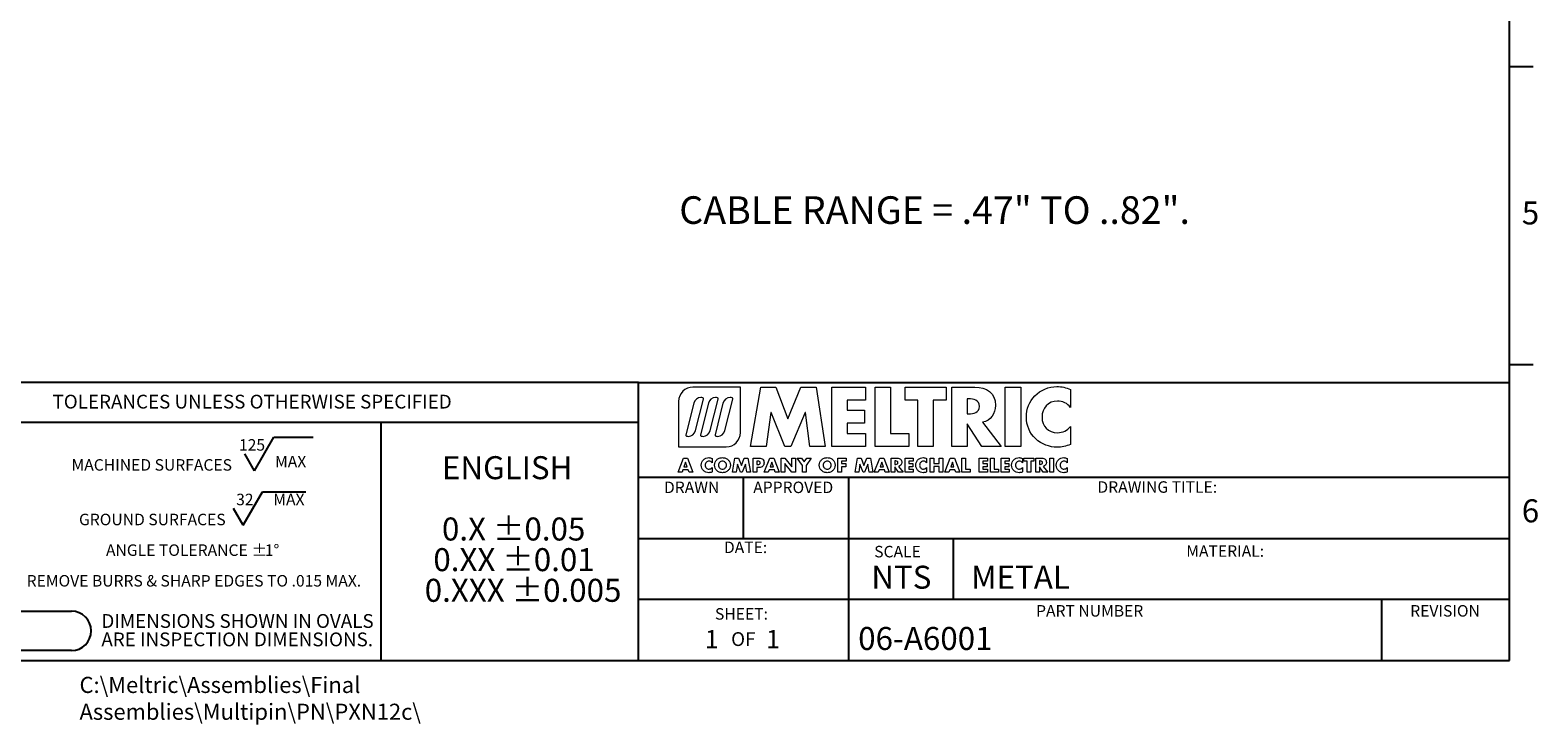
# Model space of a CAD drawing. Units: inches. Extents: x 0 to 10.9, y -0.1 to 8.4.
# Drawn here: x 4.1 to 10.9, y -0.1 to 3.1 of the extents above; entities that cross this region are included whole.
import ezdxf

# ---------------------------------------------------------------- set-up
doc = ezdxf.new("R2010")
doc.units = ezdxf.units.IN
doc.header["$MEASUREMENT"] = 0
for name, color, linetype in [('BORDER_MELTRIC', 7, 'Continuous'), ('BORDER_TITLE_LINES', 7, 'Continuous'), ('BORDER_TITLE_TEXT', 7, 'Continuous'), ('CALQUE_1', 179, 'Continuous'), ('LAYER_1', 179, 'Continuous')]:
    doc.layers.add(name, color=color, linetype=linetype)
doc.styles.add('SLDTEXTSTYLE0', font='TXT', dxfattribs={"width": 0.75})
doc.styles.add('SLDTEXTSTYLE1', font='TXT', dxfattribs={"width": 0.605})

# ---------------------------------------------------------------- blocks, each defined once
blk = doc.blocks.new('SW_NOTE_1')
at = {"layer": 'BORDER_TITLE_TEXT', "color": 0}
for p, q in [((0.862, 0.0148), (0.9496, 0.1664)), ((0.9496, 0.1664), (1.1279, 0.1664)), ((0.862, 0.0148), (0.8182, 0.0906)), ((0.8104, -0.2326), (0.898, -0.0809)), ((0.898, -0.0809), (1.0934, -0.0809)), ((0.8104, -0.2326), (0.7667, -0.1567))]:
    blk.add_line(p, q, dxfattribs=at)
at = {"layer": 'BORDER_TITLE_TEXT', "color": 0, "attachment_point": 2}
for s, insert, char_height, style in [('125', (0.8501, 0.1577), 0.05208, 'SLDTEXTSTYLE0'), ('MAX', (1.0251, 0.0819), 0.05208, 'SLDTEXTSTYLE0'), ('MACHINED SURFACES', (0.3955, 0.0671), 0.052083, 'SLDTEXTSTYLE1'), ('32', (0.8175, -0.0896), 0.05208, 'SLDTEXTSTYLE0'), ('MAX', (1.0173, -0.0896), 0.05208, 'SLDTEXTSTYLE0'), ('GROUND SURFACES', (0.3982, -0.1802), 0.052083, 'SLDTEXTSTYLE1'), ('ANGLE TOLERANCE', (0.5093, -0.3191), 0.052083, 'SLDTEXTSTYLE1'), ('%%p', (0.8837, -0.3191), 0.05208, 'SLDTEXTSTYLE1'), ('1°', (0.9409, -0.3191), 0.05208, 'SLDTEXTSTYLE1'), ('REMOVE BURRS & SHARP EDGES TO .015 MAX.', (0.5866, -0.458), 0.052083, 'SLDTEXTSTYLE1')]:
    blk.add_mtext(s, dxfattribs=dict(at, insert=insert, char_height=char_height, style=style))
blk = doc.blocks.new('SW_NOTE_0')
at = {"layer": 'BORDER_TITLE_TEXT', "color": 0, "char_height": 0.0625, "attachment_point": 1, "style": 'SLDTEXTSTYLE0'}
for s, insert in [('DIMENSIONS SHOWN IN OVALS', (0, 0.0806)), ('ARE INSPECTION DIMENSIONS.', (0, -0.0028))]:
    blk.add_mtext(s, dxfattribs=dict(at, insert=insert))
blk = doc.blocks.new('Block2')
at = {"layer": 'BORDER_TITLE_LINES'}
blk.add_arc((0.7125, 0.4138), 0.0892, 270, 90, dxfattribs=at)
at = {"layer": 'BORDER_TITLE_TEXT'}
for p, q in [((0.4125, 0.503), (0.7125, 0.503)), ((0.7125, 0.3247), (0.4125, 0.3247))]:
    blk.add_line(p, q, dxfattribs=at)
blk.add_arc((0.4125, 0.4138), 0.0892, 90, 270, dxfattribs=at)
at = {"layer": 'BORDER_TITLE_TEXT', "color": 7}
blk.add_blockref('SW_NOTE_0', (0.8483, 0.4095), dxfattribs=at)
blk = doc.blocks.new('Block11')
at = {"color": 7, "linetype": 'Continuous'}
blk.add_blockref('Block2', (-0.3233, -0.3247), dxfattribs=at)
at = {"layer": 'BORDER_TITLE_TEXT', "color": 7}
blk.add_blockref('SW_NOTE_1', (0.3578, 0.8003), dxfattribs=at)
blk = doc.blocks.new('SW_NOTE_2')
at = {"layer": 'BORDER_TITLE_TEXT', "color": 0, "attachment_point": 1, "style": 'SLDTEXTSTYLE1'}
for s, insert, char_height in [('ENGLISH', (0.0781, 0.1343), 0.10417), ('0.X ±0.05', (0.0781, -0.1435), 0.10417), ('0.XX ±0.01', (0.0391, -0.2824), 0.10417), ('0.XXX ±0.005', (0, -0.4213), 0.104167)]:
    blk.add_mtext(s, dxfattribs=dict(at, insert=insert, char_height=char_height))
blk = doc.blocks.new('Block12')
at = {"layer": 'BORDER_TITLE_TEXT', "color": 7}
blk.add_blockref('SW_NOTE_2', (0.0014, 0.5556), dxfattribs=at)
blk = doc.blocks.new('Block30')
at = {"layer": 'BORDER_MELTRIC', "lineweight": 18}
for p, q in [((59.79, 112.3), (64.29, 130.12)), ((68.09, 112.3), (72.59, 130.12)), ((76.39, 112.3), (80.89, 130.12)), ((58.73, 127.75), (54.23, 109.93)), ((67.03, 127.75), (62.53, 109.93)), ((75.33, 127.75), (70.83, 109.93))]:
    blk.add_line(p, q, dxfattribs=at)
for points in [[(62.78, 131.05), (60.89, 131.05), (59.22, 129.7), (58.73, 127.75)], [(63.87, 130.9), (63.51, 131), (63.14, 131.05), (62.78, 131.05)], [(64.29, 130.12), (64.38, 130.46), (64.19, 130.81), (63.87, 130.9)], [(71.08, 131.05), (69.18, 131.05), (67.52, 129.7), (67.03, 127.75)], [(72.17, 130.9), (71.81, 131), (71.44, 131.05), (71.08, 131.05)], [(72.59, 130.12), (72.68, 130.46), (72.49, 130.81), (72.17, 130.9)], [(79.38, 131.05), (77.48, 131.05), (75.82, 129.7), (75.33, 127.75)], [(80.47, 130.9), (80.11, 131), (79.74, 131.05), (79.38, 131.05)], [(80.89, 130.12), (80.98, 130.46), (80.79, 130.81), (80.47, 130.9)], [(55.74, 109), (57.63, 109), (59.3, 110.36), (59.79, 112.3)], [(64.04, 109), (65.93, 109), (67.6, 110.36), (68.09, 112.3)], [(72.34, 109), (74.23, 109), (75.9, 110.36), (76.39, 112.3)], [(54.23, 109.93), (54.19, 109.77), (54.21, 109.59), (54.29, 109.45)], [(54.29, 109.45), (54.37, 109.3), (54.5, 109.19), (54.65, 109.15)], [(54.65, 109.15), (55.01, 109.05), (55.37, 109), (55.74, 109)], [(62.53, 109.93), (62.44, 109.59), (62.63, 109.24), (62.95, 109.15)], [(62.95, 109.15), (63.31, 109.05), (63.67, 109), (64.04, 109)], [(70.83, 109.93), (70.78, 109.77), (70.81, 109.59), (70.89, 109.45)], [(70.89, 109.45), (70.97, 109.3), (71.1, 109.19), (71.25, 109.15)], [(71.25, 109.15), (71.61, 109.05), (71.97, 109), (72.34, 109)]]:
    blk.add_open_spline(points, degree=3, dxfattribs=at)
blk = doc.blocks.new('Block29')
at = {"layer": 'BORDER_MELTRIC', "lineweight": 18}
for p, q in [((91, 103.22), (96.71, 136.9)), ((96.71, 136.9), (105.33, 136.9)), ((105.33, 136.9), (112.16, 118.9)), ((112.16, 118.9), (119.4, 136.9)), ((119.4, 136.9), (128.11, 136.9)), ((128.11, 136.9), (133.2, 103.22)), ((136.91, 103.22), (136.91, 136.9)), ((136.91, 136.9), (156.07, 136.9)), ((156.07, 136.9), (156.07, 129.48)), ((161.47, 103.22), (161.47, 136.9)), ((161.47, 136.9), (170.22, 136.9)), ((170.22, 136.9), (170.22, 110.64)), ((178.53, 129.48), (178.53, 136.9)), ((178.53, 136.9), (201.75, 136.9)), ((201.75, 136.9), (201.75, 129.48)), ((204.92, 103.22), (204.92, 136.9)), ((204.92, 136.9), (218.01, 136.9)), ((235.29, 103.22), (235.29, 136.9)), ((235.29, 136.9), (244.04, 136.9)), ((244.04, 136.9), (244.04, 103.22)), ((145.66, 129.48), (145.66, 123.86)), ((156.07, 129.48), (145.66, 129.48)), ((185.76, 129.48), (178.53, 129.48)), ((185.76, 103.22), (185.76, 129.48)), ((201.75, 129.48), (194.51, 129.48)), ((194.51, 129.48), (194.51, 103.22)), ((214.52, 130.2), (213.68, 130.2)), ((213.68, 130.2), (213.68, 121.8)), ((272.24, 135.57), (272.24, 125.4)), ((102.52, 122.61), (99.7, 103.22)), ((102.61, 122.61), (102.52, 122.61)), ((110.33, 103.22), (102.61, 122.61)), ((121.9, 122.61), (113.82, 103.22)), ((121.99, 122.61), (121.9, 122.61)), ((124.45, 103.22), (121.99, 122.61)), ((145.66, 123.86), (155.53, 123.86)), ((155.53, 123.86), (155.53, 116.44)), ((213.68, 121.8), (214.52, 121.8)), ((155.53, 116.44), (145.66, 116.44)), ((145.66, 116.44), (145.66, 110.64)), ((213.76, 116.18), (213.68, 116.18)), ((213.68, 116.18), (213.68, 103.22)), ((222.03, 103.22), (213.76, 116.18)), ((222.34, 117.03), (232.92, 103.22)), ((272.24, 114.53), (272.24, 104.35)), ((99.7, 103.22), (91, 103.22)), ((113.82, 103.22), (110.33, 103.22)), ((133.2, 103.22), (124.45, 103.22)), ((156.07, 103.22), (136.91, 103.22)), ((145.66, 110.64), (156.07, 110.64)), ((156.07, 110.64), (156.07, 103.22)), ((180.71, 103.22), (161.47, 103.22)), ((170.22, 110.64), (180.71, 110.64)), ((180.71, 110.64), (180.71, 103.22)), ((194.51, 103.22), (185.76, 103.22)), ((213.68, 103.22), (204.92, 103.22)), ((232.92, 103.22), (222.03, 103.22)), ((244.04, 103.22), (235.29, 103.22))]:
    blk.add_line(p, q, dxfattribs=at)
for points in [[(218.01, 136.9), (224.66, 136.9), (229.71, 133.73), (229.71, 126.54)], [(252.06, 131.94), (255.27, 135.23), (259.9, 137.22), (264.49, 137.22)], [(264.49, 137.22), (267.22, 137.22), (269.73, 136.61), (272.24, 135.57)], [(220.6, 126), (220.6, 129.66), (217.38, 130.2), (214.52, 130.2)], [(247.26, 119.98), (247.26, 124.45), (248.94, 128.73), (252.06, 131.94)], [(264.79, 128.99), (259.6, 128.99), (256.09, 125.01), (256.09, 119.94)], [(272.24, 125.4), (270.51, 127.74), (267.7, 128.99), (264.79, 128.99)], [(214.52, 121.8), (217.38, 121.8), (220.6, 122.34), (220.6, 126)], [(229.71, 126.54), (229.71, 121.89), (227.12, 117.88), (222.34, 117.03)], [(252.5, 107.64), (248.9, 110.89), (247.26, 115.14), (247.26, 119.98)], [(256.09, 119.94), (256.09, 114.79), (259.64, 111.06), (264.92, 111.06)], [(264.92, 111.06), (267.7, 111.06), (270.47, 112.41), (272.24, 114.53)], [(264.75, 102.84), (260.2, 102.84), (255.87, 104.57), (252.5, 107.64)], [(272.24, 104.35), (269.43, 103.49), (267.39, 102.84), (264.75, 102.84)]]:
    blk.add_open_spline(points, degree=3, dxfattribs=at)
blk = doc.blocks.new('BLOCK 4')
at = {"layer": 'BORDER_MELTRIC', "lineweight": 18}
for p, q in [((49.88, 88.66), (53.08, 97.06)), ((52.71, 90.12), (52.21, 88.66)), ((55.83, 90.12), (52.71, 90.12)), ((53.08, 97.06), (55.47, 97.06)), ((54.27, 94.58), (53.29, 91.78)), ((53.29, 91.78), (55.26, 91.78)), ((55.26, 91.78), (54.27, 94.58)), ((55.47, 97.06), (58.66, 88.66)), ((56.34, 88.66), (55.83, 90.12)), ((70.02, 96.86), (70.02, 94.26)), ((70.02, 91.44), (70.02, 88.85)), ((82.01, 88.66), (83.43, 97.06)), ((83.43, 97.06), (85.59, 97.06)), ((84.9, 93.5), (84.18, 88.66)), ((86.79, 88.66), (84.9, 93.5)), ((85.59, 97.06), (87.28, 92.59)), ((87.28, 92.59), (88.95, 97.06)), ((89.64, 93.5), (87.65, 88.66)), ((88.95, 97.06), (91.11, 97.06)), ((90.36, 88.66), (89.64, 93.5)), ((91.11, 97.06), (92.53, 88.66)), ((94.19, 88.66), (94.19, 97.06)), ((94.19, 97.06), (97.67, 97.06)), ((97.1, 95.3), (96.38, 95.3)), ((96.38, 95.3), (96.38, 93.21)), ((96.38, 93.21), (97.1, 93.21)), ((97.67, 91.45), (96.38, 91.45)), ((96.38, 91.45), (96.38, 88.66)), ((100.76, 88.66), (103.95, 97.06)), ((103.59, 90.12), (103.09, 88.66)), ((106.71, 90.12), (103.59, 90.12)), ((103.95, 97.06), (106.34, 97.06)), ((105.15, 94.58), (104.17, 91.78)), ((104.17, 91.78), (106.13, 91.78)), ((106.13, 91.78), (105.15, 94.58)), ((106.34, 97.06), (109.54, 88.66)), ((107.21, 88.66), (106.71, 90.12)), ((110.77, 88.66), (110.77, 97.06)), ((110.77, 97.06), (112.96, 97.06)), ((112.96, 97.06), (116.99, 91.93)), ((116.99, 88.66), (112.96, 93.8)), ((112.96, 93.8), (112.96, 88.66)), ((116.99, 91.93), (116.99, 97.06)), ((116.99, 97.06), (119.16, 97.06)), ((119.16, 97.06), (119.16, 88.66)), ((123.23, 92.7), (120.17, 97.06)), ((120.17, 97.06), (122.77, 97.06)), ((122.77, 97.06), (124.33, 94.77)), ((123.23, 88.66), (123.23, 92.7)), ((124.33, 94.77), (125.88, 97.06)), ((128.49, 97.06), (125.41, 92.7)), ((125.41, 92.7), (125.41, 88.66)), ((125.88, 97.06), (128.49, 97.06)), ((144.19, 88.66), (144.19, 97.06)), ((144.19, 97.06), (149, 97.06)), ((149, 95.22), (146.37, 95.22)), ((146.37, 95.22), (146.37, 93.81)), ((146.37, 93.81), (148.77, 93.81)), ((148.77, 91.96), (146.37, 91.96)), ((146.37, 91.96), (146.37, 88.66)), ((148.77, 93.81), (148.77, 91.96)), ((149, 97.06), (149, 95.22)), ((154.27, 88.66), (155.7, 97.06)), ((155.7, 97.06), (157.86, 97.06)), ((157.17, 93.5), (156.44, 88.66)), ((159.05, 88.66), (157.17, 93.5)), ((157.86, 97.06), (159.54, 92.59)), ((159.54, 92.59), (161.21, 97.06)), ((161.9, 93.5), (159.92, 88.66)), ((161.21, 97.06), (163.37, 97.06)), ((162.63, 88.66), (161.9, 93.5)), ((163.37, 97.06), (164.8, 88.66)), ((165.66, 88.66), (168.85, 97.06)), ((168.49, 90.12), (167.98, 88.66)), ((171.61, 90.12), (168.49, 90.12)), ((168.85, 97.06), (171.24, 97.06)), ((170.05, 94.58), (169.07, 91.78)), ((169.07, 91.78), (171.03, 91.78)), ((171.03, 91.78), (170.05, 94.58)), ((171.24, 97.06), (174.44, 88.66)), ((172.11, 88.66), (171.61, 90.12)), ((175.67, 88.66), (175.67, 97.06)), ((175.67, 97.06), (179.07, 97.06)), ((178.27, 95.38), (177.86, 95.38)), ((177.86, 95.38), (177.86, 93.31)), ((177.86, 93.31), (178.27, 93.31)), ((179.94, 88.66), (177.86, 91.9)), ((177.86, 91.9), (177.86, 88.66)), ((180.02, 92.11), (182.66, 88.66)), ((183.85, 88.66), (183.85, 97.06)), ((183.85, 97.06), (188.63, 97.06)), ((188.63, 95.22), (186.03, 95.22)), ((186.03, 95.22), (186.03, 93.81)), ((186.03, 93.81), (188.48, 93.81)), ((188.48, 91.96), (186.03, 91.96)), ((186.03, 91.96), (186.03, 90.51)), ((186.03, 90.51), (188.63, 90.51)), ((188.48, 93.81), (188.48, 91.96)), ((188.63, 97.06), (188.63, 95.22)), ((188.63, 90.51), (188.63, 88.66)), ((196.53, 96.86), (196.53, 94.26)), ((196.53, 91.44), (196.53, 88.85)), ((198.55, 88.66), (198.55, 97.06)), ((198.55, 97.06), (200.73, 97.06)), ((200.73, 97.06), (200.73, 93.82)), ((200.73, 93.82), (203.88, 93.82)), ((203.88, 92.13), (200.73, 92.13)), ((200.73, 92.13), (200.73, 88.66)), ((203.88, 93.82), (203.88, 97.06)), ((203.88, 97.06), (206.07, 97.06)), ((203.88, 88.66), (203.88, 92.13)), ((206.07, 97.06), (206.07, 88.66)), ((207.3, 88.66), (210.5, 97.06)), ((210.13, 90.12), (209.63, 88.66)), ((213.25, 90.12), (210.13, 90.12)), ((210.5, 97.06), (212.88, 97.06)), ((211.69, 94.58), (210.71, 91.78)), ((210.71, 91.78), (212.67, 91.78)), ((212.67, 91.78), (211.69, 94.58)), ((212.88, 97.06), (216.08, 88.66)), ((213.75, 88.66), (213.25, 90.12)), ((217.32, 88.66), (217.32, 97.06)), ((217.32, 97.06), (219.5, 97.06)), ((219.5, 97.06), (219.5, 90.51)), ((219.5, 90.51), (222.12, 90.51)), ((222.12, 90.51), (222.12, 88.66)), ((227.59, 88.66), (227.59, 97.06)), ((227.59, 97.06), (232.37, 97.06)), ((232.37, 95.22), (229.78, 95.22)), ((229.78, 95.22), (229.78, 93.81)), ((229.78, 93.81), (232.23, 93.81)), ((232.23, 91.96), (229.78, 91.96)), ((229.78, 91.96), (229.78, 90.51)), ((229.78, 90.51), (232.37, 90.51)), ((232.23, 93.81), (232.23, 91.96)), ((232.37, 97.06), (232.37, 95.22)), ((232.37, 90.51), (232.37, 88.66)), ((234.22, 88.66), (234.22, 97.06)), ((234.22, 97.06), (236.4, 97.06)), ((236.4, 97.06), (236.4, 90.51)), ((236.4, 90.51), (239.02, 90.51)), ((239.02, 90.51), (239.02, 88.66)), ((240.43, 88.66), (240.43, 97.06)), ((240.43, 97.06), (245.21, 97.06)), ((245.21, 95.22), (242.61, 95.22)), ((242.61, 95.22), (242.61, 93.81)), ((242.61, 93.81), (245.06, 93.81)), ((245.06, 91.96), (242.61, 91.96)), ((242.61, 91.96), (242.61, 90.51)), ((242.61, 90.51), (245.21, 90.51)), ((245.06, 93.81), (245.06, 91.96)), ((245.21, 97.06), (245.21, 95.22)), ((245.21, 90.51), (245.21, 88.66)), ((253.11, 96.86), (253.11, 94.26)), ((253.11, 91.44), (253.11, 88.85)), ((253.97, 95.22), (253.97, 97.06)), ((253.97, 97.06), (259.75, 97.06)), ((255.77, 95.22), (253.97, 95.22)), ((255.77, 88.66), (255.77, 95.22)), ((257.95, 95.22), (257.95, 88.66)), ((259.75, 95.22), (257.95, 95.22)), ((259.75, 97.06), (259.75, 95.22)), ((260.99, 88.66), (260.99, 97.06)), ((260.99, 97.06), (264.39, 97.06)), ((263.59, 95.38), (263.18, 95.38)), ((263.18, 95.38), (263.18, 93.31)), ((263.18, 93.31), (263.59, 93.31)), ((265.26, 88.66), (263.18, 91.9)), ((263.18, 91.9), (263.18, 88.66)), ((265.34, 92.11), (267.98, 88.66)), ((269.17, 88.66), (269.17, 97.06)), ((269.17, 97.06), (271.36, 97.06)), ((271.36, 97.06), (271.36, 88.66)), ((279.44, 96.86), (279.44, 94.26)), ((279.44, 91.44), (279.44, 88.85)), ((52.21, 88.66), (49.88, 88.66)), ((58.66, 88.66), (56.34, 88.66)), ((70.02, 88.85), (69.79, 88.78)), ((84.18, 88.66), (82.01, 88.66)), ((87.65, 88.66), (86.79, 88.66)), ((92.53, 88.66), (90.36, 88.66)), ((96.38, 88.66), (94.19, 88.66)), ((103.09, 88.66), (100.76, 88.66)), ((109.54, 88.66), (107.21, 88.66)), ((112.96, 88.66), (110.77, 88.66)), ((119.16, 88.66), (116.99, 88.66)), ((125.41, 88.66), (123.23, 88.66)), ((146.37, 88.66), (144.19, 88.66)), ((156.44, 88.66), (154.27, 88.66)), ((159.92, 88.66), (159.05, 88.66)), ((164.8, 88.66), (162.63, 88.66)), ((167.98, 88.66), (165.66, 88.66)), ((174.44, 88.66), (172.11, 88.66)), ((177.86, 88.66), (175.67, 88.66)), ((182.66, 88.66), (179.94, 88.66)), ((188.63, 88.66), (183.85, 88.66)), ((196.53, 88.85), (196.31, 88.78)), ((200.73, 88.66), (198.55, 88.66)), ((206.07, 88.66), (203.88, 88.66)), ((209.63, 88.66), (207.3, 88.66)), ((216.08, 88.66), (213.75, 88.66)), ((222.12, 88.66), (217.32, 88.66)), ((232.37, 88.66), (227.59, 88.66)), ((239.02, 88.66), (234.22, 88.66)), ((245.21, 88.66), (240.43, 88.66)), ((253.11, 88.85), (252.88, 88.78)), ((257.95, 88.66), (255.77, 88.66)), ((263.18, 88.66), (260.99, 88.66)), ((267.98, 88.66), (265.26, 88.66)), ((271.36, 88.66), (269.17, 88.66)), ((279.44, 88.85), (279.22, 88.78))]:
    blk.add_line(p, q, dxfattribs=at)
for points in [[(63.59, 92.89), (63.59, 93.53), (63.71, 94.13), (63.95, 94.66)], [(63.96, 91.1), (63.71, 91.64), (63.59, 92.24), (63.59, 92.89)], [(63.95, 94.66), (64.19, 95.2), (64.52, 95.67), (64.92, 96.06)], [(64.93, 89.68), (64.53, 90.08), (64.2, 90.55), (63.96, 91.1)], [(64.92, 96.06), (65.33, 96.45), (65.79, 96.75), (66.33, 96.97)], [(66.34, 88.76), (65.8, 88.98), (65.34, 89.29), (64.93, 89.68)], [(66.05, 93.79), (65.93, 93.51), (65.87, 93.2), (65.87, 92.88)], [(65.87, 92.88), (65.87, 92.54), (65.93, 92.23), (66.05, 91.95)], [(66.52, 94.52), (66.32, 94.31), (66.16, 94.07), (66.05, 93.79)], [(66.05, 91.95), (66.16, 91.67), (66.32, 91.42), (66.52, 91.22)], [(66.33, 96.97), (66.86, 97.19), (67.43, 97.3), (68.01, 97.3)], [(67.24, 95), (66.96, 94.88), (66.72, 94.72), (66.52, 94.52)], [(66.52, 91.22), (66.73, 91.01), (66.97, 90.84), (67.24, 90.73)], [(68.15, 95.18), (67.82, 95.18), (67.52, 95.12), (67.24, 95)], [(67.24, 90.73), (67.52, 90.61), (67.82, 90.55), (68.13, 90.55)], [(68.01, 97.3), (68.35, 97.3), (68.68, 97.26), (69, 97.19)], [(68.13, 90.55), (68.83, 90.55), (69.46, 90.84), (70.02, 91.44)], [(70.02, 94.26), (69.51, 94.87), (68.89, 95.18), (68.15, 95.18)], [(69, 97.19), (69.32, 97.12), (69.66, 97.01), (70.02, 96.86)], [(71.42, 92.86), (71.42, 93.49), (71.54, 94.07), (71.77, 94.61)], [(71.77, 91.12), (71.54, 91.66), (71.42, 92.24), (71.42, 92.86)], [(71.77, 94.61), (72, 95.15), (72.32, 95.62), (72.72, 96.02)], [(72.72, 89.71), (72.32, 90.11), (72, 90.58), (71.77, 91.12)], [(72.72, 96.02), (73.13, 96.42), (73.62, 96.73), (74.19, 96.96)], [(74.19, 88.77), (73.62, 89), (73.13, 89.31), (72.72, 89.71)], [(73.89, 93.79), (73.77, 93.51), (73.71, 93.2), (73.71, 92.86)], [(73.71, 92.86), (73.71, 92.53), (73.77, 92.22), (73.89, 91.94)], [(74.41, 94.52), (74.19, 94.32), (74.02, 94.07), (73.89, 93.79)], [(73.89, 91.94), (74.02, 91.66), (74.19, 91.41), (74.41, 91.2)], [(75.16, 95.01), (74.87, 94.89), (74.62, 94.73), (74.41, 94.52)], [(74.41, 91.2), (74.62, 91), (74.87, 90.83), (75.16, 90.72)], [(77.73, 94.52), (77.51, 94.73), (77.26, 94.89), (76.98, 95.01)], [(76.98, 90.72), (77.26, 90.83), (77.51, 91), (77.73, 91.2)], [(78.25, 93.79), (78.12, 94.07), (77.95, 94.32), (77.73, 94.52)], [(77.73, 91.2), (77.95, 91.41), (78.12, 91.66), (78.25, 91.94)], [(77.94, 96.96), (78.51, 96.73), (79, 96.42), (79.42, 96.02)], [(79.42, 96.02), (79.83, 95.62), (80.15, 95.15), (80.38, 94.61)], [(98.31, 94.26), (98.31, 94.96), (97.9, 95.3), (97.1, 95.3)], [(97.1, 93.21), (97.9, 93.21), (98.31, 93.56), (98.31, 94.26)], [(97.67, 97.06), (98.61, 97.06), (99.34, 96.82), (99.84, 96.33)], [(99.84, 92.18), (99.34, 91.69), (98.61, 91.45), (97.67, 91.45)], [(99.84, 96.33), (100.34, 95.84), (100.59, 95.15), (100.59, 94.26)], [(100.59, 94.26), (100.59, 93.37), (100.34, 92.68), (99.84, 92.18)], [(133.22, 92.86), (133.22, 93.49), (133.34, 94.07), (133.57, 94.61)], [(133.57, 91.12), (133.34, 91.66), (133.22, 92.24), (133.22, 92.86)], [(133.57, 94.61), (133.8, 95.15), (134.12, 95.62), (134.53, 96.02)], [(134.53, 89.71), (134.12, 90.11), (133.8, 90.58), (133.57, 91.12)], [(134.53, 96.02), (134.93, 96.42), (135.42, 96.73), (135.99, 96.96)], [(135.99, 88.77), (135.42, 89), (134.93, 89.31), (134.53, 89.71)], [(135.7, 93.79), (135.57, 93.51), (135.51, 93.2), (135.51, 92.86)], [(135.51, 92.86), (135.51, 92.53), (135.57, 92.22), (135.7, 91.94)], [(136.21, 94.52), (135.99, 94.32), (135.82, 94.07), (135.7, 93.79)], [(135.7, 91.94), (135.82, 91.66), (135.99, 91.41), (136.21, 91.2)], [(136.96, 95.01), (136.68, 94.89), (136.42, 94.73), (136.21, 94.52)], [(136.21, 91.2), (136.42, 91), (136.68, 90.83), (136.96, 90.72)], [(139.53, 94.52), (139.32, 94.73), (139.06, 94.89), (138.78, 95.01)], [(138.78, 90.72), (139.06, 90.83), (139.32, 91), (139.53, 91.2)], [(140.05, 93.79), (139.93, 94.07), (139.75, 94.32), (139.53, 94.52)], [(139.53, 91.2), (139.75, 91.41), (139.93, 91.66), (140.05, 91.94)], [(139.74, 96.96), (140.31, 96.73), (140.8, 96.42), (141.22, 96.02)], [(141.22, 96.02), (141.63, 95.62), (141.95, 95.15), (142.18, 94.61)], [(179.26, 95.11), (179.03, 95.29), (178.7, 95.38), (178.27, 95.38)], [(178.27, 93.31), (178.7, 93.31), (179.03, 93.4), (179.26, 93.58)], [(179.07, 97.06), (179.54, 97.06), (179.95, 97), (180.3, 96.86)], [(179.6, 94.35), (179.6, 94.68), (179.49, 94.94), (179.26, 95.11)], [(179.26, 93.58), (179.49, 93.76), (179.6, 94.01), (179.6, 94.35)], [(181.38, 92.91), (181.07, 92.52), (180.62, 92.25), (180.02, 92.11)], [(180.3, 96.86), (180.64, 96.72), (180.93, 96.53), (181.16, 96.3)], [(181.16, 96.3), (181.39, 96.06), (181.56, 95.78), (181.67, 95.47)], [(181.84, 94.47), (181.84, 93.83), (181.69, 93.31), (181.38, 92.91)], [(181.67, 95.47), (181.79, 95.16), (181.84, 94.83), (181.84, 94.47)], [(190.1, 92.89), (190.1, 93.53), (190.22, 94.13), (190.46, 94.66)], [(190.47, 91.1), (190.22, 91.64), (190.1, 92.24), (190.1, 92.89)], [(190.46, 94.66), (190.7, 95.2), (191.03, 95.67), (191.43, 96.06)], [(191.44, 89.68), (191.04, 90.08), (190.71, 90.55), (190.47, 91.1)], [(191.43, 96.06), (191.84, 96.45), (192.31, 96.75), (192.84, 96.97)], [(192.85, 88.76), (192.32, 88.98), (191.85, 89.29), (191.44, 89.68)], [(192.56, 93.79), (192.44, 93.51), (192.38, 93.2), (192.38, 92.88)], [(192.38, 92.88), (192.38, 92.54), (192.44, 92.23), (192.56, 91.95)], [(193.03, 94.52), (192.83, 94.31), (192.67, 94.07), (192.56, 93.79)], [(192.56, 91.95), (192.67, 91.67), (192.83, 91.42), (193.04, 91.22)], [(192.84, 96.97), (193.38, 97.19), (193.94, 97.3), (194.52, 97.3)], [(193.75, 95), (193.47, 94.88), (193.23, 94.72), (193.03, 94.52)], [(193.04, 91.22), (193.24, 91.01), (193.48, 90.84), (193.75, 90.73)], [(194.66, 95.18), (194.33, 95.18), (194.03, 95.12), (193.75, 95)], [(193.75, 90.73), (194.03, 90.61), (194.33, 90.55), (194.65, 90.55)], [(194.52, 97.3), (194.86, 97.3), (195.19, 97.26), (195.51, 97.19)], [(194.65, 90.55), (195.34, 90.55), (195.97, 90.84), (196.53, 91.44)], [(196.53, 94.26), (196.02, 94.87), (195.4, 95.18), (194.66, 95.18)], [(195.51, 97.19), (195.83, 97.12), (196.17, 97.01), (196.53, 96.86)], [(246.68, 92.89), (246.68, 93.53), (246.8, 94.13), (247.04, 94.66)], [(247.04, 91.1), (246.8, 91.64), (246.68, 92.24), (246.68, 92.89)], [(247.04, 94.66), (247.28, 95.2), (247.6, 95.67), (248.01, 96.06)], [(248.02, 89.68), (247.61, 90.08), (247.29, 90.55), (247.04, 91.1)], [(248.01, 96.06), (248.41, 96.45), (248.88, 96.75), (249.42, 96.97)], [(249.42, 88.76), (248.89, 88.98), (248.42, 89.29), (248.02, 89.68)], [(249.13, 93.79), (249.02, 93.51), (248.96, 93.2), (248.96, 92.88)], [(248.96, 92.88), (248.96, 92.54), (249.02, 92.23), (249.13, 91.95)], [(249.61, 94.52), (249.41, 94.31), (249.25, 94.07), (249.13, 93.79)], [(249.13, 91.95), (249.25, 91.67), (249.41, 91.42), (249.61, 91.22)], [(249.42, 96.97), (249.95, 97.19), (250.51, 97.3), (251.1, 97.3)], [(250.33, 95), (250.05, 94.88), (249.81, 94.72), (249.61, 94.52)], [(249.61, 91.22), (249.82, 91.01), (250.06, 90.84), (250.33, 90.73)], [(251.23, 95.18), (250.91, 95.18), (250.6, 95.12), (250.33, 95)], [(250.33, 90.73), (250.61, 90.61), (250.9, 90.55), (251.22, 90.55)], [(251.1, 97.3), (251.43, 97.3), (251.76, 97.26), (252.09, 97.19)], [(251.22, 90.55), (251.92, 90.55), (252.55, 90.84), (253.11, 91.44)], [(253.11, 94.26), (252.6, 94.87), (251.98, 95.18), (251.23, 95.18)], [(252.09, 97.19), (252.41, 97.12), (252.75, 97.01), (253.11, 96.86)], [(264.58, 95.11), (264.35, 95.29), (264.02, 95.38), (263.59, 95.38)], [(263.59, 93.31), (264.02, 93.31), (264.35, 93.4), (264.58, 93.58)], [(264.39, 97.06), (264.86, 97.06), (265.27, 97), (265.62, 96.86)], [(264.93, 94.35), (264.93, 94.68), (264.81, 94.94), (264.58, 95.11)], [(264.58, 93.58), (264.81, 93.76), (264.93, 94.01), (264.93, 94.35)], [(266.7, 92.91), (266.4, 92.52), (265.94, 92.25), (265.34, 92.11)], [(265.62, 96.86), (265.97, 96.72), (266.25, 96.53), (266.48, 96.3)], [(266.48, 96.3), (266.71, 96.06), (266.88, 95.78), (266.99, 95.47)], [(267.17, 94.47), (267.17, 93.83), (267.01, 93.31), (266.7, 92.91)], [(266.99, 95.47), (267.11, 95.16), (267.17, 94.83), (267.17, 94.47)], [(273.02, 92.89), (273.02, 93.53), (273.14, 94.13), (273.38, 94.66)], [(273.38, 91.1), (273.14, 91.64), (273.02, 92.24), (273.02, 92.89)], [(273.38, 94.66), (273.62, 95.2), (273.94, 95.67), (274.35, 96.06)], [(274.36, 89.68), (273.95, 90.08), (273.63, 90.55), (273.38, 91.1)], [(274.35, 96.06), (274.75, 96.45), (275.22, 96.75), (275.76, 96.97)], [(275.76, 88.76), (275.23, 88.98), (274.76, 89.29), (274.36, 89.68)], [(275.47, 93.79), (275.36, 93.51), (275.3, 93.2), (275.3, 92.88)], [(275.3, 92.88), (275.3, 92.54), (275.36, 92.23), (275.47, 91.95)], [(275.95, 94.52), (275.75, 94.31), (275.59, 94.07), (275.47, 93.79)], [(275.47, 91.95), (275.59, 91.67), (275.75, 91.42), (275.95, 91.22)], [(275.76, 96.97), (276.29, 97.19), (276.85, 97.3), (277.44, 97.3)], [(276.66, 95), (276.39, 94.88), (276.15, 94.72), (275.95, 94.52)], [(275.95, 91.22), (276.16, 91.01), (276.39, 90.84), (276.67, 90.73)], [(277.57, 95.18), (277.25, 95.18), (276.94, 95.12), (276.66, 95)], [(276.67, 90.73), (276.94, 90.61), (277.24, 90.55), (277.56, 90.55)], [(277.44, 97.3), (277.77, 97.3), (278.1, 97.26), (278.42, 97.19)], [(277.56, 90.55), (278.26, 90.55), (278.89, 90.84), (279.44, 91.44)], [(279.44, 94.26), (278.94, 94.87), (278.31, 95.18), (277.57, 95.18)], [(278.42, 97.19), (278.75, 97.12), (279.09, 97.01), (279.44, 96.86)], [(68, 88.43), (67.42, 88.43), (66.87, 88.54), (66.34, 88.76)], [(68.86, 88.51), (68.57, 88.46), (68.28, 88.43), (68, 88.43)], [(69.79, 88.78), (69.46, 88.66), (69.15, 88.57), (68.86, 88.51)], [(194.51, 88.43), (193.93, 88.43), (193.38, 88.54), (192.85, 88.76)], [(195.37, 88.51), (195.08, 88.46), (194.79, 88.43), (194.51, 88.43)], [(196.31, 88.78), (195.97, 88.66), (195.66, 88.57), (195.37, 88.51)], [(251.09, 88.43), (250.51, 88.43), (249.95, 88.54), (249.42, 88.76)], [(251.95, 88.51), (251.66, 88.46), (251.37, 88.43), (251.09, 88.43)], [(252.88, 88.78), (252.55, 88.66), (252.24, 88.57), (251.95, 88.51)], [(277.43, 88.43), (276.85, 88.43), (276.29, 88.54), (275.76, 88.76)], [(278.29, 88.51), (278, 88.46), (277.71, 88.43), (277.43, 88.43)], [(279.22, 88.78), (278.89, 88.66), (278.57, 88.57), (278.29, 88.51)]]:
    blk.add_open_spline(points, degree=3, dxfattribs=at)
for points, knots in [([(74.19, 96.96), (74.76, 97.19), (75.38, 97.3), (76.07, 97.3), (76.74, 97.3), (77.37, 97.19), (77.94, 96.96)], [3, 3, 3, 3, 4, 4, 4, 5, 5, 5, 5]), ([(76.98, 95.01), (76.69, 95.12), (76.39, 95.18), (76.07, 95.18), (75.75, 95.18), (75.45, 95.12), (75.16, 95.01)], [11, 11, 11, 11, 12, 12, 12, 13, 13, 13, 13]), ([(75.16, 90.72), (75.45, 90.6), (75.75, 90.55), (76.07, 90.55), (76.39, 90.55), (76.69, 90.6), (76.98, 90.72)], [3, 3, 3, 3, 4, 4, 4, 5, 5, 5, 5]), ([(80.38, 91.12), (80.15, 90.58), (79.83, 90.11), (79.42, 89.71), (79, 89.31), (78.51, 89), (77.94, 88.77)], [9, 9, 9, 9, 10, 10, 10, 11, 11, 11, 11]), ([(78.25, 91.94), (78.38, 92.22), (78.44, 92.53), (78.44, 92.86), (78.44, 93.2), (78.38, 93.51), (78.25, 93.79)], [7, 7, 7, 7, 8, 8, 8, 9, 9, 9, 9]), ([(80.38, 94.61), (80.61, 94.07), (80.72, 93.49), (80.72, 92.86), (80.72, 92.24), (80.61, 91.66), (80.38, 91.12)], [7, 7, 7, 7, 8, 8, 8, 9, 9, 9, 9]), ([(135.99, 96.96), (136.56, 97.19), (137.19, 97.3), (137.87, 97.3), (138.54, 97.3), (139.17, 97.19), (139.74, 96.96)], [3, 3, 3, 3, 4, 4, 4, 5, 5, 5, 5]), ([(138.78, 95.01), (138.49, 95.12), (138.19, 95.18), (137.87, 95.18), (137.55, 95.18), (137.25, 95.12), (136.96, 95.01)], [11, 11, 11, 11, 12, 12, 12, 13, 13, 13, 13]), ([(136.96, 90.72), (137.25, 90.6), (137.55, 90.55), (137.87, 90.55), (138.19, 90.55), (138.49, 90.6), (138.78, 90.72)], [3, 3, 3, 3, 4, 4, 4, 5, 5, 5, 5]), ([(142.18, 91.12), (141.95, 90.58), (141.63, 90.11), (141.22, 89.71), (140.8, 89.31), (140.31, 89), (139.74, 88.77)], [9, 9, 9, 9, 10, 10, 10, 11, 11, 11, 11]), ([(140.05, 91.94), (140.18, 92.22), (140.24, 92.53), (140.24, 92.86), (140.24, 93.2), (140.18, 93.51), (140.05, 93.79)], [7, 7, 7, 7, 8, 8, 8, 9, 9, 9, 9]), ([(142.18, 94.61), (142.41, 94.07), (142.53, 93.49), (142.53, 92.86), (142.53, 92.24), (142.41, 91.66), (142.18, 91.12)], [7, 7, 7, 7, 8, 8, 8, 9, 9, 9, 9]), ([(77.94, 88.77), (77.37, 88.54), (76.74, 88.43), (76.07, 88.43), (75.38, 88.43), (74.76, 88.54), (74.19, 88.77)], [11, 11, 11, 11, 12, 12, 12, 13, 13, 13, 13]), ([(139.74, 88.77), (139.17, 88.54), (138.54, 88.43), (137.87, 88.43), (137.19, 88.43), (136.56, 88.54), (135.99, 88.77)], [11, 11, 11, 11, 12, 12, 12, 13, 13, 13, 13])]:
    blk.add_open_spline(points, degree=3, knots=knots, dxfattribs=at)
blk = doc.blocks.new('MELTRIC LOGO 2017')
at = {"layer": 'CALQUE_1', "lineweight": 18}
for p, q in [((15.03, 48.25), (8.42, 48.25)), ((26.09, 48.25), (15.03, 48.25)), ((35.32, 48.25), (26.09, 48.25)), ((35.32, 40.16), (35.32, 48.25)), ((0.33, 40.16), (0.33, 36.88)), ((0.33, 36.88), (0.33, 22.48)), ((35.32, 25.93), (35.32, 40.16)), ((35.32, 22.48), (35.32, 25.93)), ((0.33, 22.48), (0.33, 14.39)), ((0.33, 14.39), (8.42, 14.39)), ((8.42, 14.39), (24.49, 14.39)), ((24.49, 14.39), (27.23, 14.39))]:
    blk.add_line(p, q, dxfattribs=at)
for points in [[(8.42, 48.25), (3.97, 48.25), (0.33, 44.61), (0.33, 40.16)], [(27.23, 14.39), (31.68, 14.39), (35.32, 18.03), (35.32, 22.48)]]:
    blk.add_open_spline(points, degree=3, dxfattribs=at)
at = {"color": 7, "linetype": 'Continuous'}
for name in ['Block29', 'Block30']:
    blk.add_blockref(name, (-49.88, -88.66), dxfattribs=at)
at = {"color": 7, "linetype": 'Continuous', "xscale": 0.9603999999999999, "yscale": 0.9603999999999999, "zscale": 0.9603999999999999}
blk.add_blockref('BLOCK 4', (-47.91, -85.15), dxfattribs=at)

msp = doc.modelspace()

# ---------------------------------------------------------------- linework, layer by layer
at = {"layer": 'BORDER_MELTRIC'}
for p, q in [((10.8035, 0.2279), (10.8035, 8.3188)), ((10.8035, 2.9188), (10.9105, 2.9188)), ((10.8035, 1.5688), (10.9105, 1.5688)), ((8.2827, 0.5031), (8.2827, 0.7806)), ((0.1965, 0.2279), (10.8035, 0.2279))]:
    msp.add_line(p, q, dxfattribs=at)
at = {"layer": 'BORDER_TITLE_LINES'}
for p, q in [((6.8543, 1.4875), (3.8669, 1.4875)), ((6.8543, 1.4875), (10.8035, 1.4875)), ((6.8543, 0.2279), (6.8543, 1.4875)), ((3.8669, 1.3073), (6.8543, 1.3073)), ((6.8529, 1.058), (10.8021, 1.058)), ((7.3303, 0.7806), (7.3303, 1.058)), ((7.8063, 1.058), (7.8063, 0.2255)), ((6.8543, 0.7806), (7.8063, 0.7806)), ((7.8063, 0.7806), (10.8035, 0.7806)), ((6.8543, 0.5054), (10.8035, 0.5054)), ((10.224, 0.2279), (10.224, 0.5054))]:
    msp.add_line(p, q, dxfattribs=at)
at = {"layer": 'BORDER_TITLE_TEXT'}
msp.add_line((5.6885, 0.2279), (5.6885, 1.3073), dxfattribs=at)

# ---------------------------------------------------------------- block references
at = {"color": 7, "linetype": 'Continuous'}
for name, p in [('Block11', (3.8953, 0.2722)), ('Block12', (5.8846, 0.4631))]:
    msp.add_blockref(name, p, dxfattribs=at)
at = {"layer": 'LAYER_1', "xscale": 0.008, "yscale": 0.008, "zscale": 0.008}
msp.add_blockref('MELTRIC LOGO 2017', (7.0344, 1.0801), dxfattribs=at)

# ---------------------------------------------------------------- texts
at = {"layer": 'BORDER_MELTRIC', "char_height": 0.1042, "attachment_point": 1, "style": 'SLDTEXTSTYLE0'}
for s, insert in [('5', (10.8589, 2.3075)), ('6', (10.8589, 0.9575))]:
    msp.add_mtext(s, dxfattribs=dict(at, insert=insert))
at = {"layer": 'BORDER_TITLE_TEXT'}
for s, insert, char_height, attachment_point, style in [('TOLERANCES UNLESS OTHERWISE SPECIFIED', (4.1988, 1.4315), 0.0625, 1, 'SLDTEXTSTYLE1'), ('DRAWN', (6.9705, 1.0379), 0.05208, 1, 'SLDTEXTSTYLE1'), ('APPROVED', (7.3751, 1.0379), 0.05208, 1, 'SLDTEXTSTYLE1'), ('DRAWING TITLE:', (8.9352, 1.0394), 0.052083, 1, 'SLDTEXTSTYLE1'), ('DATE:', (7.2422, 0.7661), 0.05208, 1, 'SLDTEXTSTYLE1'), ('SCALE', (7.9235, 0.7467), 0.05208, 1, 'SLDTEXTSTYLE1'), ('MATERIAL:', (9.338, 0.7493), 0.05208, 1, 'SLDTEXTSTYLE1'), ('NTS', (8.0466, 0.6568), 0.10417, 2, 'SLDTEXTSTYLE0'), ('METAL', (8.3626, 0.6568), 0.10417, 1, 'SLDTEXTSTYLE0'), ('REVISION', (10.353, 0.4783), 0.05208, 1, 'SLDTEXTSTYLE1'), ('SHEET:', (7.2017, 0.4645), 0.05208, 1, 'SLDTEXTSTYLE1'), ('PART NUMBER', (8.6573, 0.4783), 0.052083, 1, 'SLDTEXTSTYLE1'), ('1', (7.1556, 0.3655), 0.0833, 1, 'SLDTEXTSTYLE0'), ('OF', (7.2748, 0.3556), 0.0625, 1, 'SLDTEXTSTYLE1'), ('1', (7.433, 0.3655), 0.0833, 1, 'SLDTEXTSTYLE0'), ('06-A6001', (7.8508, 0.3792), 0.10417, 1, 'SLDTEXTSTYLE0'), ('C:\\\\Meltric\\\\Assemblies\\\\Final Assemblies\\\\Multipin\\\\PN\\\\PXN12c\\\\', (4.3212, 0.1531), 0.072917, 1, 'SLDTEXTSTYLE0')]:
    msp.add_mtext(s, dxfattribs=dict(at, insert=insert, char_height=char_height, attachment_point=attachment_point, style=style))
at = {"layer": 'LAYER_1', "color": 7, "insert": (7.0397, 2.3306), "char_height": 0.125, "attachment_point": 1, "style": 'SLDTEXTSTYLE0'}
msp.add_mtext('CABLE RANGE = .47" TO ..82".', dxfattribs=at)

doc.saveas('drawing.dxf')
